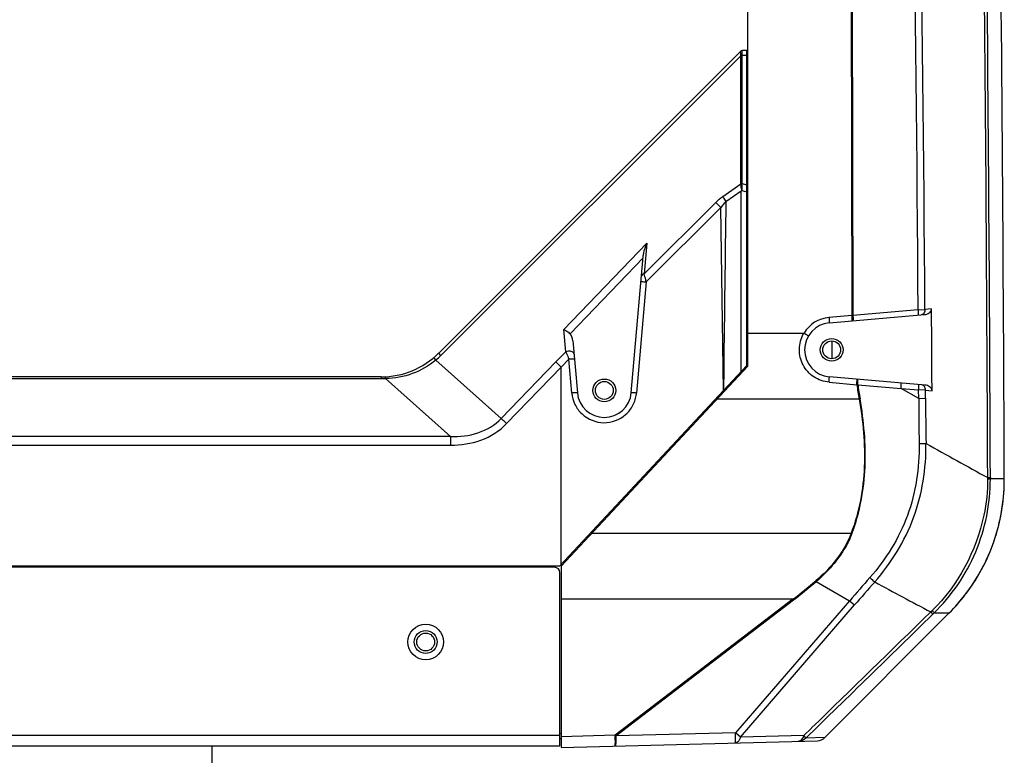
# Model space of a CAD drawing. Units: millimetres. Extents: x -144 to 7163, y -16897 to -11921.
# Drawn here: x 5422 to 5604, y -13003 to -12867 of the extents above; entities that cross this region are included whole.
import ezdxf

# ---------------------------------------------------------------- set-up
doc = ezdxf.new("R2010")
doc.units = ezdxf.units.MM
doc.header["$LTSCALE"] = 16.335
doc.layers.get('0').update_dxf_attribs({"linetype": 'CONTINUOUS'})
doc.layers.add('02___PRT_ALL_AXES', color=7, linetype='CONTINUOUS')

msp = doc.modelspace()

# ---------------------------------------------------------------- linework, layer by layer
at = {"color": 7, "linetype": 'Continuous'}
for p, q in [((5556.13, -12930.85), (5556.13, -12719.35)), ((5575.01, -12749.16), (5575.37, -12921.5)), ((5575.2, -12749.17), (5575.56, -12921.49)), ((5499.03, -12928.45), (5554.79, -12872.69)), ((5499.44, -12928.87), (5554.82, -12873.49)), ((5554.82, -12897.14), (5554.82, -12873.49)), ((5555.07, -12873.39), (5555.93, -12873.39)), ((5555.07, -12897.11), (5555.07, -12873.45)), ((5555.14, -12872.55), (5555.13, -12872.57)), ((5555.93, -12872.55), (5555.14, -12872.55)), ((5555.93, -12930.77), (5555.93, -12872.55)), ((5551.51, -12899.5), (5554.82, -12897.14)), ((5552.08, -12900.45), (5554.93, -12898.47)), ((5554.93, -12898.47), (5555.06, -12898.38)), ((5554.93, -12931.84), (5554.93, -12898.47)), ((5550.23, -12900.6), (5537, -12913.79)), ((5550.23, -12900.6), (5551.17, -12901.55)), ((5551.17, -12901.55), (5537.38, -12915.3)), ((5551.63, -12935.39), (5551.17, -12901.55)), ((5556.13, -12906.25), (5555.93, -12906.26)), ((5522.17, -12924.07), (5537.49, -12908.16)), ((5537.49, -12908.16), (5537, -12913.79)), ((5536.79, -12910.87), (5523.3, -12924.88)), ((5534.61, -12935.78), (5536.81, -12910.63)), ((5537.38, -12915.3), (5535.58, -12935.85)), ((5587.6, -12920.44), (5575.55, -12921.49)), ((5587.6, -12920.44), (5588.85, -12920.38)), ((5590.08, -12920.27), (5588.85, -12920.38)), ((5575.37, -12921.5), (5571.14, -12921.87)), ((5571.2, -12922.87), (5588.79, -12921.33)), ((5522.53, -12928.22), (5522.17, -12924.07)), ((5556.13, -12924.75), (5566.52, -12924.75)), ((5523.81, -12926.2), (5524.65, -12935.78)), ((5571.63, -12926.2), (5571.63, -12929.5)), ((5522.53, -12928.22), (5520.66, -12930.08)), ((5498.49, -12929.75), (5510.59, -12940.54)), ((5499.44, -12928.87), (5499.03, -12928.45)), ((5510.59, -12940.54), (5520.66, -12930.08)), ((5523.08, -12929.56), (5521.63, -12931.03)), ((5523.63, -12935.84), (5523.08, -12929.56)), ((5521.63, -12931.03), (5511.59, -12941.49)), ((5521.36, -12967.85), (5555.93, -12930.77)), ((5521.63, -12967.85), (5556.13, -12930.85)), ((5521.63, -12967.55), (5521.63, -12931.03)), ((5551.68, -12931.43), (5551.63, -12935.39)), ((5488.42, -12932.85), (5354.85, -12932.85)), ((5354.85, -12933.18), (5488.42, -12933.18)), ((5488.42, -12932.85), (5488.42, -12933.18)), ((5501.23, -12943.86), (5489.23, -12933.16)), ((5571.14, -12933.84), (5576.27, -12934.29)), ((5588.88, -12934.37), (5571.2, -12932.83)), ((5576.44, -12934.29), (5576.27, -12934.29)), ((5576.44, -12934.29), (5584.45, -12934.98)), ((5584.45, -12934.98), (5587.69, -12935.26)), ((5587.7, -12936.82), (5584.45, -12934.98)), ((5587.7, -12936.82), (5587.69, -12935.26)), ((5588.95, -12935.32), (5587.69, -12935.26)), ((5588.95, -12935.32), (5590.17, -12935.42)), ((5588.96, -12936.81), (5588.95, -12935.32)), ((5576.7, -12936.95), (5550.44, -12936.95)), ((5587.7, -12936.82), (5588.96, -12936.81)), ((5501.23, -12943.86), (5342.03, -12943.86)), ((5501.23, -12943.86), (5501.23, -12945.47)), ((5342.03, -12945.47), (5501.23, -12945.47)), ((5600.44, -12951.46), (5600.94, -12951.46)), ((5600.44, -12951.46), (5600.44, -12951.71)), ((5603.52, -12951.69), (5600.94, -12951.7)), ((5530.99, -12957.81), (5530.7, -12957.83)), ((5527.32, -12961.75), (5575.23, -12961.75)), ((5575.36, -12961.79), (5575.23, -12961.75)), ((5521.36, -12967.85), (5321.91, -12967.85)), ((5520.43, -12968.05), (5322.83, -12968.05)), ((5511.63, -12967.85), (5511.63, -12968.05)), ((5518.43, -12967.85), (5518.43, -12968.05)), ((5521.63, -12967.85), (5521.63, -13001.35)), ((5521.43, -13001.05), (5521.43, -12969.05)), ((5568.78, -12970.69), (5568.68, -12970.57)), ((5568.78, -12970.69), (5574.95, -12974.22)), ((5564.47, -12973.95), (5521.63, -12973.95)), ((5564.47, -12973.95), (5531.64, -12999.08)), ((5531.74, -12999.22), (5564.57, -12974.08)), ((5574.95, -12974.22), (5553.88, -12998.64)), ((5554.79, -12999.42), (5575.86, -12975)), ((5564.57, -12974.08), (5564.47, -12973.95)), ((5574.95, -12974.22), (5575.86, -12975)), ((5593.3, -12976.54), (5570.39, -12999.52)), ((5590.17, -12976.03), (5589.92, -12976.28)), ((5590.25, -12976.78), (5590.49, -12976.54)), ((5593.3, -12976.54), (5590.49, -12976.54)), ((5321.83, -12999.05), (5521.43, -12999.05)), ((5521.44, -12998.73), (5521.63, -12998.74)), ((5531.64, -12999.08), (5521.63, -12999.35)), ((5531.64, -12999.08), (5531.74, -12999.22)), ((5553.88, -12998.64), (5531.74, -12999.22)), ((5554.79, -12999.42), (5553.88, -12998.64)), ((5566.51, -12999.11), (5554.79, -12999.42)), ((5566.51, -12999.11), (5567.91, -12997.75)), ((5321.83, -13001.05), (5521.43, -13001.05)), ((5457.13, -13001.05), (5457.13, -13004.25)), ((5521.63, -12999.74), (5521.43, -12999.73)), ((5521.63, -13001.35), (5569.03, -13000.11)), ((5570.39, -12999.52), (5566.85, -12999.61))]:
    msp.add_line(p, q, dxfattribs=at)
for points in [[(5554.82, -12873.49), (5554.81, -12873.47), (5554.81, -12873.44), (5554.81, -12873.42)], [(5555.07, -12873.39), (5555.07, -12873.41), (5555.07, -12873.43), (5555.07, -12873.45)]]:
    msp.add_lwpolyline(points, dxfattribs=at)
for centre, radius in [((5571.63, -12927.85), 2.1), ((5529.63, -12935.35), 2.1), ((5496.63, -12981.85), 3.3), ((5496.63, -12981.85), 2.1), ((5496.63, -12981.85), 1.65)]:
    msp.add_circle(centre, radius, dxfattribs=at)
for centre, radius, start, end in [((-10720.47, -13012.85), 16324.1, 0.21464, 1.144265), ((-10494.89, -13012.37), 16095.45, 0.216806, 1.01121), ((-10720.47, -13012.85), 16321.53, 0.215486, 0.998777), ((-6518.22, -13003.01), 12106.11, 0.390814, 1.197312), ((-6361.31, -13003.29), 11950.45, 0.397503, 1.214032), ((5555.14, -12873.05), 0.5, 90, 135), ((5573.75, -12835.46), 64.42, 253.1393, 253.9424), ((5574.53, -12833.88), 67.37, 253.199, 253.9716), ((5571.66, -12927.85), 6, 95.0022, 148.9058), ((5571.63, -12927.85), 5, 95, 265), ((5540.24, -12924.58), 35.27, 4.3712, 5.0096), ((5571.64, -12927.83), 5.97, 148.9685, 150.4329), ((5488.42, -12917.85), 15, 270, 315), ((5487.42, -12916.84), 17.01, 310.6353, 314.9992), ((5394.42, -13060.49), 181.5, 45.5017, 45.9303), ((5488.42, -12916.18), 17, 270.0002, 272.7498), ((5542.68, -12931.33), 33.72, 354.9624, 355.6113), ((5692.31, -12916.54), 117.39, 188.6985, 190.0134), ((5691.98, -12916.74), 116.86, 188.6333, 189.9416), ((5529.63, -12935.35), 5, 185, 355), ((5529.25, -12935.24), 6.36, 353.1456, 354.5082), ((5564.54, -12868.61), 69.42, 280.0952, 280.2367), ((6298.09, -12934.13), 710.39, 180.21703, 180.89157), ((6295.53, -12932.87), 706.58, 180.31969, 180.99591), ((6933.49, -10531.51), 2762.82, 240.8816, 241.15166), ((5568.52, -12951.82), 35, 315.0793, 0.214), ((5568.45, -12951.82), 35.07, 351.4943, 0.2059), ((5568.5, -12951.82), 35.01, 345.3589, 351.4836), ((5568.54, -12951.83), 34.98, 342.227, 345.3582), ((5568.45, -12951.8), 35.07, 333.0315, 342.2189), ((5520.43, -12969.05), 1, 0, 90), ((5568.56, -12951.85), 34.95, 331.6097, 333.0237), ((5927.12, -13277.58), 464.81, 138.5608, 139.2579), ((5568.49, -12951.81), 35.03, 323.8301, 331.6064), ((5501.06, -12890.66), 104.68, 307.2833, 310.2389), ((5500.95, -12890.85), 104.76, 307.3938, 310.3518), ((5925.4, -13276.72), 461.74, 138.5008, 139.1998), ((7229.16, -9894.24), 3490.86, 241.80039, 241.99285), ((5568.46, -12951.78), 35.07, 315.0908, 323.8175), ((-2971.98, -4223.56), 12244.62, 314.215053, 314.368039), ((-2909.41, -4283.93), 12157.12, 314.211839, 314.356719), ((5568.97, -12998.11), 2, 271.485, 315.0761)]:
    msp.add_arc(centre, radius, start, end, dxfattribs=at)
msp.add_ellipse((5522.82, -12926.29), major_axis=(-0.15, 1.7), ratio=0.587409, start_param=-1.56803, end_param=-0.640704, dxfattribs=at)
for points, knots in [([(5554.77, -12872.71), (5554.75, -12872.73), (5554.75, -12872.77), (5554.75, -12872.81), (5554.75, -12872.83)], [0, 0, 0, 0, 0.658136, 1, 1, 1, 1]), ([(5554.75, -12872.83), (5554.75, -12872.86), (5554.77, -12873.06), (5554.79, -12873.26), (5554.81, -12873.42)], [0, 0, 0, 0, 0.177384, 1, 1, 1, 1]), ([(5555.07, -12873.39), (5555.07, -12873.32), (5555.08, -12873.09), (5555.07, -12872.87), (5555.09, -12872.71)], [0, 0, 0, 0, 0.310618, 1, 1, 1, 1]), ([(5555.09, -12872.71), (5555.09, -12872.69), (5555.1, -12872.65), (5555.11, -12872.59), (5555.13, -12872.57)], [0, 0, 0, 0, 0.331413, 1, 1, 1, 1]), ([(5555.06, -12898.38), (5555.03, -12898.27), (5554.93, -12897.86), (5554.85, -12897.45), (5554.82, -12897.14)], [0, 0, 0, 0, 0.266252, 1, 1, 1, 1]), ([(5555.07, -12897.11), (5555.06, -12897.21), (5555.03, -12897.63), (5555.04, -12898.05), (5555.06, -12898.38)], [0, 0, 0, 0, 0.2315, 1, 1, 1, 1]), ([(5551.51, -12899.5), (5551.55, -12899.57), (5551.72, -12899.9), (5551.92, -12900.21), (5552.08, -12900.45)], [0, 0, 0, 0, 0.218838, 1, 1, 1, 1]), ([(5536.81, -12910.63), (5536.83, -12910.41), (5536.96, -12909.56), (5537.24, -12908.74), (5537.49, -12908.16)], [0, 0, 0, 0, 0.256034, 1, 1, 1, 1]), ([(5537, -12913.79), (5536.93, -12913.81), (5536.72, -12913.87), (5536.51, -12914.05), (5536.5, -12914.2)], [0, 0, 0, 0, 0.315097, 1, 1, 1, 1]), ([(5537.38, -12915.3), (5537.34, -12915.16), (5537.22, -12914.66), (5537.09, -12914.16), (5537, -12913.79)], [0, 0, 0, 0, 0.26997, 1, 1, 1, 1]), ([(5536.41, -12915.24), (5536.41, -12915.23), (5536.45, -12915.24), (5536.49, -12915.23), (5536.59, -12915.24), (5536.76, -12915.25), (5537.03, -12915.27), (5537.26, -12915.29), (5537.38, -12915.3)], [0, 0, 0, 0, 0.019654, 0.076188, 0.168026, 0.291578, 0.615322, 1, 1, 1, 1]), ([(5587.6, -12920.44), (5587.61, -12920.56), (5587.63, -12920.79), (5587.63, -12921.11), (5587.62, -12921.29), (5587.6, -12921.43), (5587.57, -12921.43)], [0, 0, 0, 0, 0.3773, 0.697235, 0.913405, 1, 1, 1, 1]), ([(5588.85, -12920.38), (5588.86, -12920.61), (5588.79, -12921.06), (5588.39, -12921.36), (5588.2, -12921.38)], [0, 0, 0, 0, 0.550598, 1, 1, 1, 1]), ([(5588.79, -12921.33), (5589.09, -12921.3), (5589.68, -12921.13), (5590.08, -12920.56), (5590.08, -12920.27)], [0, 0, 0, 0, 0.50582, 1, 1, 1, 1]), ([(5571.14, -12921.87), (5571.15, -12922), (5571.16, -12922.22), (5571.2, -12922.55), (5571.17, -12922.71), (5571.22, -12922.86), (5571.2, -12922.87)], [0, 0, 0, 0, 0.382462, 0.706529, 0.923279, 1, 1, 1, 1]), ([(5575.43, -12922.49), (5575.45, -12922.49), (5575.42, -12922.41), (5575.44, -12922.32), (5575.42, -12922.11), (5575.41, -12921.97), (5575.4, -12921.89)], [0, 0, 0, 0, 0.070596, 0.273465, 0.591955, 1, 1, 1, 1]), ([(5575.55, -12921.49), (5575.56, -12921.62), (5575.58, -12921.85), (5575.58, -12922.17), (5575.57, -12922.34), (5575.55, -12922.48), (5575.52, -12922.49)], [0, 0, 0, 0, 0.377319, 0.697258, 0.913422, 1, 1, 1, 1]), ([(5522.17, -12924.07), (5522.21, -12924.09), (5522.39, -12924.19), (5522.57, -12924.29), (5522.7, -12924.39)], [0, 0, 0, 0, 0.227338, 1, 1, 1, 1]), ([(5566.52, -12924.75), (5566.63, -12924.81), (5566.82, -12924.93), (5567.11, -12925.09), (5567.21, -12925.2), (5567.36, -12925.24), (5567.35, -12925.26)], [0, 0, 0, 0, 0.384214, 0.708156, 0.924098, 1, 1, 1, 1]), ([(5571.14, -12933.84), (5570.15, -12933.75), (5568.18, -12933.07), (5566.12, -12930.76), (5565.4, -12927.75), (5565.95, -12925.74), (5566.44, -12924.88)], [0, 0, 0, 0, 0.249925, 0.499882, 0.749916, 1, 1, 1, 1]), ([(5522.53, -12928.22), (5522.57, -12928.32), (5522.75, -12928.76), (5522.94, -12929.21), (5523.08, -12929.56)], [0, 0, 0, 0, 0.218753, 1, 1, 1, 1]), ([(5524.03, -12928.63), (5524.01, -12928.46), (5523.66, -12928.13), (5523.25, -12928.1), (5523.03, -12928.11)], [0, 0, 0, 0, 0.437926, 1, 1, 1, 1]), ([(5498.49, -12929.75), (5497.21, -12930.82), (5494.26, -12932.53), (5490.9, -12933.13), (5489.23, -12933.16)], [0, 0, 0, 0, 0.49975, 1, 1, 1, 1]), ([(5498.49, -12929.75), (5498.4, -12929.63), (5498.29, -12929.47), (5498.2, -12929.31), (5498.18, -12929.24), (5498.19, -12929.23)], [0, 0, 0, 0, 0.724676, 0.920174, 1, 1, 1, 1]), ([(5523.08, -12929.56), (5523.21, -12929.55), (5523.44, -12929.53), (5523.72, -12929.51), (5523.9, -12929.5), (5524.01, -12929.49), (5524.06, -12929.5), (5524.1, -12929.49), (5524.1, -12929.5)], [0, 0, 0, 0, 0.382135, 0.684055, 0.811624, 0.912651, 0.977317, 1, 1, 1, 1]), ([(5489.23, -12933.16), (5489.22, -12933.08), (5489.2, -12933), (5489.17, -12932.83), (5489.14, -12932.83)], [0, 0, 0, 0, 0.726273, 1, 1, 1, 1]), ([(5571.14, -12933.84), (5571.15, -12933.71), (5571.16, -12933.48), (5571.21, -12933.14), (5571.17, -12932.99), (5571.22, -12932.83), (5571.2, -12932.83)], [0, 0, 0, 0, 0.381024, 0.705342, 0.922859, 1, 1, 1, 1]), ([(5576.3, -12933.91), (5576.3, -12933.82), (5576.31, -12933.68), (5576.34, -12933.46), (5576.32, -12933.37), (5576.34, -12933.28), (5576.33, -12933.28)], [0, 0, 0, 0, 0.406014, 0.72489, 0.928839, 1, 1, 1, 1]), ([(5576.44, -12934.29), (5576.45, -12934.16), (5576.47, -12933.93), (5576.48, -12933.6), (5576.46, -12933.43), (5576.45, -12933.29), (5576.42, -12933.28)], [0, 0, 0, 0, 0.37718, 0.697412, 0.913829, 1, 1, 1, 1]), ([(5584.45, -12934.98), (5584.46, -12934.85), (5584.48, -12934.63), (5584.49, -12934.3), (5584.47, -12934.13), (5584.45, -12933.99), (5584.43, -12933.98)], [0, 0, 0, 0, 0.377337, 0.697274, 0.913436, 1, 1, 1, 1]), ([(5587.69, -12935.26), (5587.7, -12935.14), (5587.72, -12934.91), (5587.73, -12934.59), (5587.71, -12934.41), (5587.69, -12934.27), (5587.66, -12934.27)], [0, 0, 0, 0, 0.377348, 0.697287, 0.913444, 1, 1, 1, 1]), ([(5588.95, -12935.32), (5588.96, -12935.08), (5588.88, -12934.63), (5588.48, -12934.34), (5588.29, -12934.32)], [0, 0, 0, 0, 0.550444, 1, 1, 1, 1]), ([(5590.17, -12935.42), (5590.17, -12935.13), (5589.76, -12934.57), (5589.18, -12934.4), (5588.88, -12934.37)], [0, 0, 0, 0, 0.494264, 1, 1, 1, 1]), ([(5524.65, -12935.78), (5524.65, -12935.78), (5524.61, -12935.78), (5524.57, -12935.77), (5524.46, -12935.78), (5524.28, -12935.79), (5524, -12935.81), (5523.76, -12935.83), (5523.63, -12935.84)], [0, 0, 0, 0, 0.020142, 0.077508, 0.170465, 0.295134, 0.619615, 1, 1, 1, 1]), ([(5523.63, -12935.84), (5523.7, -12936.57), (5524.09, -12938.01), (5525.84, -12940.39), (5529.51, -12941.9), (5533.22, -12940.49), (5535.04, -12938.16), (5535.48, -12936.72), (5535.57, -12936)], [0, 0, 0, 0, 0.126013, 0.251982, 0.499792, 0.747848, 0.873911, 1, 1, 1, 1]), ([(5535.58, -12935.84), (5535.46, -12935.83), (5535.23, -12935.81), (5534.96, -12935.79), (5534.79, -12935.79), (5534.69, -12935.78), (5534.65, -12935.78), (5534.61, -12935.78), (5534.61, -12935.78)], [0, 0, 0, 0, 0.38451, 0.708145, 0.831788, 0.923735, 0.980319, 1, 1, 1, 1]), ([(5576.7, -12936.95), (5577.43, -12941.07), (5578.21, -12949.45), (5576.72, -12957.85), (5575.23, -12961.75)], [0, 0, 0, 0, 0.500484, 1, 1, 1, 1]), ([(5575.36, -12961.79), (5576.86, -12957.89), (5578.37, -12949.46), (5577.58, -12941.05), (5576.87, -12936.92)], [0, 0, 0, 0, 0.499456, 1, 1, 1, 1]), ([(5501.23, -12943.86), (5502.93, -12943.92), (5506.37, -12943.56), (5509.41, -12941.75), (5510.59, -12940.54)], [0, 0, 0, 0, 0.501003, 1, 1, 1, 1]), ([(5511.59, -12941.49), (5511.5, -12941.4), (5511.17, -12941.08), (5510.84, -12940.77), (5510.59, -12940.54)], [0, 0, 0, 0, 0.276062, 1, 1, 1, 1]), ([(5501.23, -12945.47), (5503.12, -12945.47), (5506.95, -12944.93), (5510.28, -12942.84), (5511.59, -12941.49)], [0, 0, 0, 0, 0.500915, 1, 1, 1, 1]), ([(5587.78, -12945.18), (5587.85, -12949.66), (5586.51, -12958.77), (5581.64, -12966.6), (5578.67, -12969.95)], [0, 0, 0, 0, 0.50003, 1, 1, 1, 1]), ([(5579.57, -12970.76), (5582.62, -12967.28), (5587.65, -12959.19), (5589.09, -12949.79), (5589.05, -12945.15)], [0, 0, 0, 0, 0.499967, 1, 1, 1, 1]), ([(5587.78, -12945.18), (5587.9, -12945.18), (5588.32, -12945.17), (5588.75, -12945.16), (5589.05, -12945.15)], [0, 0, 0, 0, 0.281047, 1, 1, 1, 1]), ([(5600.44, -12951.71), (5600.47, -12953.96), (5599.44, -12962.86), (5595, -12971.43), (5590.17, -12976.03)], [0, 0, 0, 0, 0.252635, 1, 1, 1, 1]), ([(5590.49, -12976.54), (5593.77, -12973.34), (5599.1, -12965.55), (5600.96, -12956.28), (5600.94, -12951.7)], [0, 0, 0, 0, 0.499715, 1, 1, 1, 1]), ([(5600.44, -12951.71), (5600.51, -12951.7), (5600.67, -12951.7), (5600.84, -12951.7), (5600.94, -12951.7)], [0, 0, 0, 0, 0.373129, 1, 1, 1, 1]), ([(5575.23, -12961.75), (5574.57, -12963.47), (5572.7, -12966.72), (5570.09, -12969.37), (5568.68, -12970.57)], [0, 0, 0, 0, 0.49972, 1, 1, 1, 1]), ([(5575.36, -12961.79), (5575.03, -12962.67), (5573.43, -12966.03), (5570.89, -12968.87), (5568.78, -12970.69)], [0, 0, 0, 0, 0.25079, 1, 1, 1, 1]), ([(5578.67, -12969.95), (5578.75, -12970.03), (5579.06, -12970.3), (5579.36, -12970.56), (5579.57, -12970.76)], [0, 0, 0, 0, 0.276601, 1, 1, 1, 1]), ([(5589.92, -12976.28), (5590, -12976.39), (5590.11, -12976.54), (5590.25, -12976.72), (5590.25, -12976.78)], [0, 0, 0, 0, 0.677547, 1, 1, 1, 1]), ([(5590.17, -12976.03), (5590.25, -12976.14), (5590.36, -12976.3), (5590.5, -12976.47), (5590.49, -12976.54)], [0, 0, 0, 0, 0.675965, 1, 1, 1, 1]), ([(5531.64, -13001.08), (5531.65, -13001.08), (5531.64, -13001), (5531.66, -13000.92), (5531.66, -13000.72), (5531.67, -13000.37), (5531.66, -12999.81), (5531.65, -12999.34), (5531.64, -12999.08)], [0, 0, 0, 0, 0.019846, 0.076819, 0.16912, 0.293341, 0.617331, 1, 1, 1, 1]), ([(5531.74, -12999.22), (5531.75, -12999.46), (5531.75, -12999.9), (5531.74, -13000.47), (5531.71, -13000.86), (5531.68, -13001.02), (5531.66, -13001.08), (5531.64, -13001.08)], [0, 0, 0, 0, 0.384338, 0.705342, 0.918807, 0.976016, 1, 1, 1, 1]), ([(5553.78, -13000.5), (5553.8, -13000.5), (5553.82, -13000.44), (5553.85, -13000.28), (5553.88, -12999.89), (5553.89, -12999.32), (5553.89, -12998.88), (5553.88, -12998.64)], [0, 0, 0, 0, 0.024023, 0.081277, 0.294831, 0.615745, 1, 1, 1, 1]), ([(5565.5, -13000.2), (5565.6, -13000.19), (5566.12, -13000.05), (5566.41, -12999.51), (5566.51, -12999.11)], [0, 0, 0, 0, 0.207598, 1, 1, 1, 1]), ([(5566.85, -12999.61), (5566.84, -12999.54), (5566.71, -12999.37), (5566.59, -12999.21), (5566.51, -12999.11)], [0, 0, 0, 0, 0.328428, 1, 1, 1, 1]), ([(5554.79, -12999.42), (5554.75, -12999.57), (5554.58, -13000.04), (5554.13, -13000.5), (5553.78, -13000.5)], [0, 0, 0, 0, 0.310139, 1, 1, 1, 1])]:
    msp.add_open_spline(points, degree=3, knots=knots, dxfattribs=at)
for points in [[(5554.77, -12872.71), (5554.86, -12872.62), (5555, -12872.56), (5555.13, -12872.57)], [(5554.81, -12873.42), (5554.89, -12873.4), (5554.98, -12873.38), (5555.06, -12873.41)], [(5554.82, -12873.49), (5554.89, -12873.47), (5554.98, -12873.44), (5555.05, -12873.47)], [(5554.82, -12897.14), (5554.89, -12897.12), (5554.98, -12897.1), (5555.05, -12897.13)], [(5550.23, -12900.6), (5550.63, -12900.2), (5551.05, -12899.83), (5551.51, -12899.5)], [(5552.08, -12900.45), (5551.75, -12900.79), (5551.45, -12901.16), (5551.17, -12901.55)], [(5552.08, -12900.45), (5551.95, -12910.78), (5551.82, -12921.11), (5551.68, -12931.43)], [(5590.17, -12935.42), (5590.14, -12930.37), (5590.11, -12925.32), (5590.08, -12920.27)], [(5575.37, -12921.5), (5575.43, -12921.5), (5575.5, -12921.49), (5575.56, -12921.49)], [(5522.7, -12924.39), (5522.92, -12924.53), (5523.12, -12924.69), (5523.3, -12924.88)], [(5523.03, -12928.11), (5522.86, -12928.12), (5522.69, -12928.15), (5522.53, -12928.22)], [(5600.94, -12951.46), (5600.94, -12951.54), (5600.94, -12951.62), (5600.94, -12951.7)], [(5566.85, -12999.61), (5566.5, -12999.96), (5565.99, -13000.18), (5565.5, -13000.2)]]:
    msp.add_open_spline(points, degree=3, dxfattribs=at)
at = {"layer": '02___PRT_ALL_AXES', "color": 7, "linetype": 'Continuous'}
for centre in [(5571.63, -12927.85), (5529.63, -12935.35)]:
    msp.add_circle(centre, 1.65, dxfattribs=at)

doc.saveas('drawing.dxf')
